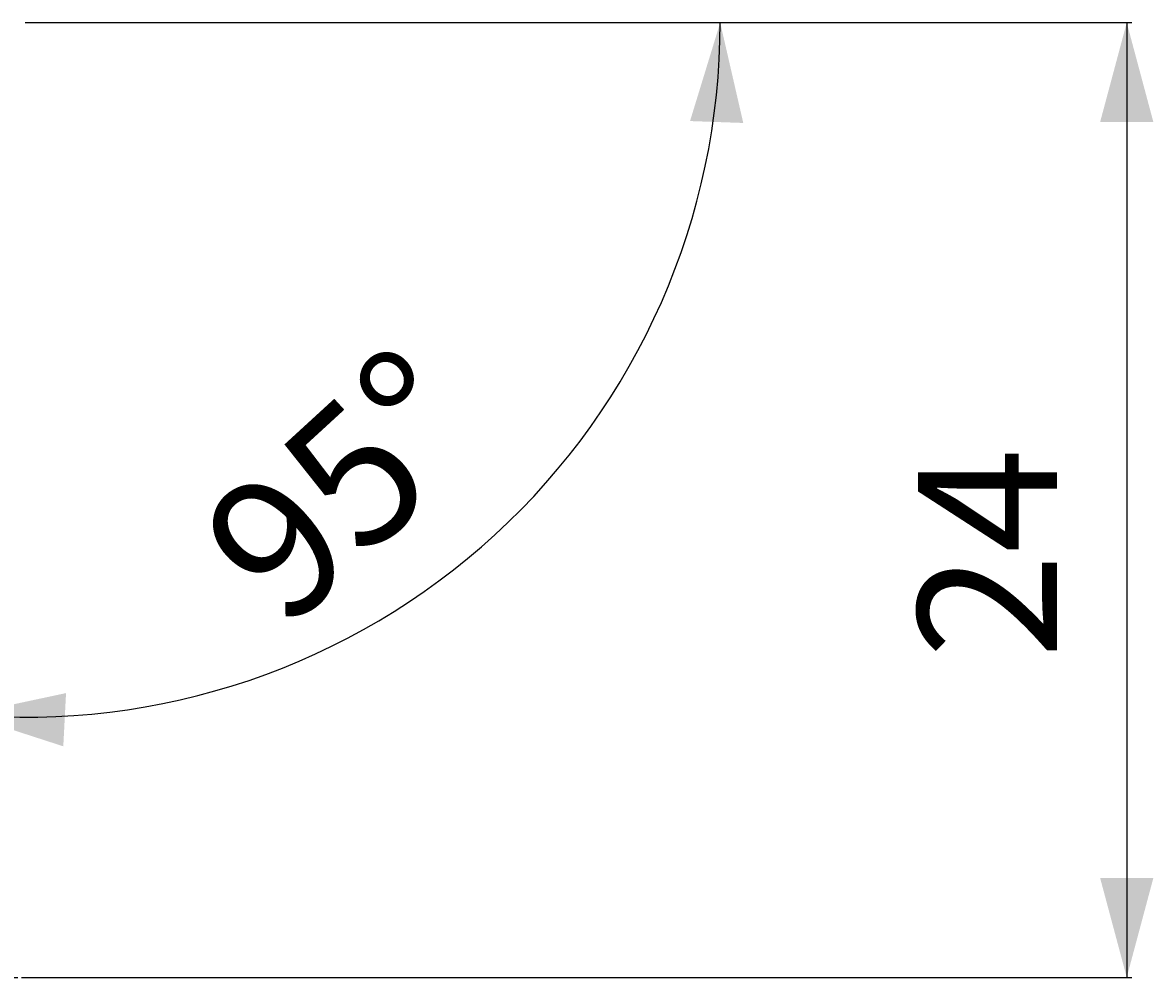
# Model space of a CAD drawing. Extents: x -20.9 to 64.4, y -32.6 to 41.1.
# Drawn here: x 36 to 64.4, y 0 to 24 of the extents above; entities that cross this region are included whole.
import ezdxf

# ---------------------------------------------------------------- set-up
doc = ezdxf.new("R2010")
doc.units = 0
doc.linetypes.add('CENTER', pattern=[0.1992, 0.1245, -0.0249, 0.0249, -0.0249])
doc.layers.get('0').update_dxf_attribs({"linetype": 'CONTINUOUS'})
for name, color, linetype in [('2', 7, 'CONTINUOUS'), ('SK2', 7, 'CONTINUOUS'), ('SK4', 2, 'CENTER')]:
    doc.layers.add(name, color=color, linetype=linetype)
doc.styles.get("Standard").update_dxf_attribs({"font": 'simplex.shx'})
doc.dimstyles.new('SANDVIK_DIM', dxfattribs={"dimscale": 0, "dimtxt": 0.18, "dimasz": 0.18, "dimexe": 0.18, "dimexo": 0, "dimgap": 0.09, "dimtad": 1, "dimsah": 1, "dimcen": 0.09, "dimclrd": 256, "dimclre": 256, "dimclrt": 256, "dimazin": 3, "dimtfac": 1, "dimtofl": 0, "dimtmove": 0, "dimatfit": 3})

# ---------------------------------------------------------------- blocks, each defined once
blk = doc.blocks.new('*D3')
for p, q in [((36.0625, 24), (63.893163, 24)), ((63.768163, 24), (63.768163, 0)), ((36.0625, 0), (63.893163, 0))]:
    blk.add_line(p, q)
for points in [[(63.768163, 24), (64.438036, 21.5), (63.09829, 21.5)], [(63.768163, 0), (63.09829, 2.5), (64.438036, 2.5)]]:
    blk.add_solid(points)
blk.add_text('24', height=3.5, rotation=90).set_placement((62.018163, 8.013265))
blk = doc.blocks.new('*D4')
for p, q in [((39.6625, 24), (53.669103, 24)), ((35.427131, 16.496594), (34.550916, 6.481409))]:
    blk.add_line(p, q)
blk.add_arc((36.083594, 24), 17.46051, 265.000001, 360)
for points in [[(53.544103, 24), (54.124232, 21.477664), (52.785342, 21.525528)], [(34.56181, 6.605933), (37.092996, 7.146143), (37.023987, 5.808175)]]:
    blk.add_solid(points)
blk.add_text('95%%d', height=3.5, rotation=42.500001).set_placement((42.609027, 8.670639))

msp = doc.modelspace()

# ---------------------------------------------------------------- linework, layer by layer
at = {"layer": 'SK4'}
msp.add_line((-5, 0), (41, 0), dxfattribs=at)

# ---------------------------------------------------------------- dimensions: what is measured, and where the dimension line sits
at = {"layer": '2'}
dim = msp.add_linear_dim(base=(63.768163, 0), p1=(36.0625, 24), p2=(36.0625, 0), angle=90, text='24', dimstyle='SANDVIK_DIM', override={"dimpost": ' '}, dxfattribs=at)
dim.commit()
dim.dimension.update_dxf_attribs({"geometry": '*D3', "text_midpoint": (62.018163, 8.013265)})
at = {"layer": 'SK2'}
dim = msp.add_angular_dim_2l(base=(47.879743, 11.126762), line1=((35.427131, 16.496594), (34.550916, 6.481409)), line2=((53.669103, 24), (39.6625, 24)), text='95%%d', dimstyle='SANDVIK_DIM', override={"dimpost": ' '}, dxfattribs=at)
dim.commit()
dim.dimension.update_dxf_attribs({"geometry": '*D4', "text_midpoint": (42.609027, 8.670639)})

doc.saveas('drawing.dxf')
